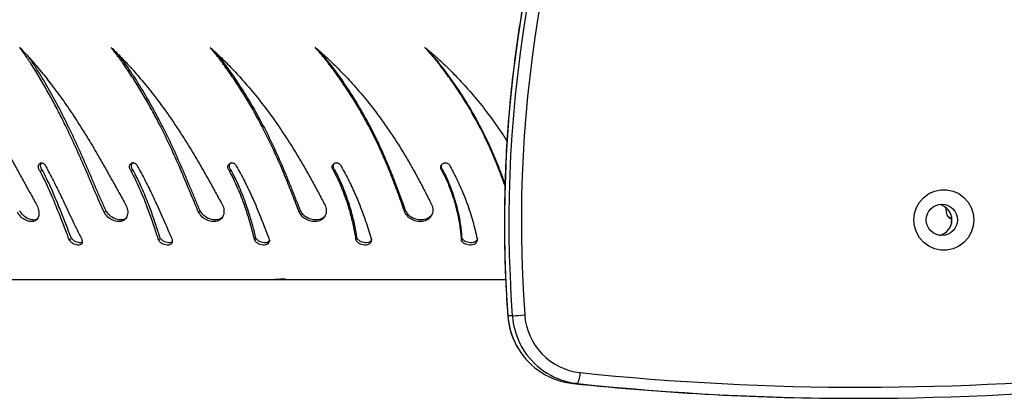
# Model space of a CAD drawing. Units: millimetres. Extents: x -158 to 990, y 245 to 667.
# Drawn here: x 393 to 420, y 352 to 362 of the extents above; entities that cross this region are included whole.
import ezdxf

# ---------------------------------------------------------------- set-up
doc = ezdxf.new("R2010")
doc.units = ezdxf.units.MM
doc.header["$LTSCALE"] = 100
doc.header["$PDSIZE"] = -1
doc.layers.add('VP-DIM', color=7, linetype='Continuous')
doc.layers.add('VP-EQ', color=7, linetype='Continuous', true_color=0x8a3492)
doc.dimstyles.get("Standard").update_dxf_attribs({"dimtxt": 14, "dimasz": 20, "dimexe": 20, "dimexo": 50, "dimgap": 20, "dimtad": 0, "dimdec": 0, "dimzin": 0, "dimdsep": 46, "dimtxsty": 'Standard', "dimcen": -0.09, "dimadec": 0, "dimazin": 0, "dimtfac": 1, "dimtdec": 4, "dimtofl": 0, "dimtmove": 0, "dimatfit": 3, "dimfxl": 70, "dimfxlon": 1, "dimtolj": 1, "dimtzin": 0, "dimarcsym": 0})

# ---------------------------------------------------------------- blocks, each defined once
blk = doc.blocks.new('*D67')
at = {"layer": 'Defpoints', "color": 0}
for p in [(676.165, 572.207), (676.165, 368.741), (406.338, 356.49)]:
    blk.add_point(p, dxfattribs=at)
at = {"layer": 'VP-DIM', "color": 0, "lineweight": -2}
for p, q in [((406.338, 502.207), (406.338, 592.207)), ((676.165, 502.207), (676.165, 592.207)), ((426.338, 572.207), (502.269, 572.207)), ((656.165, 572.207), (577.269, 572.207))]:
    blk.add_line(p, q, dxfattribs=at)
at = {"layer": 'VP-DIM', "color": 0}
for points in [[(426.338, 575.541), (426.338, 568.874), (406.338, 572.207)], [(656.165, 568.874), (656.165, 575.541), (676.165, 572.207)]]:
    blk.add_solid(points, dxfattribs=at)
at = {"layer": 'VP-DIM', "color": 0, "insert": (539.769, 572.207), "char_height": 14, "attachment_point": 5}
blk.add_mtext('\\A1;270', dxfattribs=at)
blk = doc.blocks.new('ST0500')
at = {"color": 7, "linetype": 'Continuous', "lineweight": 25}
for p, q in [((418.347, 357.125), (418.336, 357.245)), ((388.108, 355.299), (400.286, 355.299)), ((400.286, 355.299), (406.37, 355.299)), ((406.552, 354.314), (406.431, 354.314)), ((408.324, 352.471), (408.203, 352.471)), ((415.869, 352.07), (415.99, 352.07))]:
    blk.add_line(p, q, dxfattribs=at)
at = {"color": 8, "linetype": 'Continuous', "lineweight": 25}
blk.add_line((406.428, 354.314), (406.431, 354.314), dxfattribs=at)
at = {"color": 7, "linetype": 'Continuous', "lineweight": 25, "flags": 128}
for points in [[(393.719, 358.249), (393.749, 358.26), (393.78, 358.272)], [(396.193, 358.249), (396.219, 358.26), (396.245, 358.272)], [(401.7, 358.249), (401.715, 358.26), (401.73, 358.272)], [(417.458, 356.915), (417.476, 357.087), (417.529, 357.251), (417.614, 357.4), (417.728, 357.528), (417.867, 357.63), (418.023, 357.7), (418.19, 357.736), (418.361, 357.736), (418.528, 357.7), (418.684, 357.63), (418.822, 357.528), (418.937, 357.4), (419.022, 357.251), (419.075, 357.087), (419.093, 356.915), (419.075, 356.744), (419.022, 356.58), (418.937, 356.43), (418.822, 356.302), (418.684, 356.201), (418.528, 356.131), (418.361, 356.095), (418.19, 356.095), (418.023, 356.131), (417.867, 356.201), (417.728, 356.302), (417.614, 356.43), (417.529, 356.58), (417.476, 356.744), (417.458, 356.915)], [(398.026, 357.125), (398.047, 357.145), (398.069, 357.166)], [(403.631, 357.125), (403.642, 357.145), (403.652, 357.166)], [(402.31, 356.359), (402.322, 356.389), (402.333, 356.419)], [(405.173, 356.359), (405.18, 356.389), (405.187, 356.419)]]:
    blk.add_lwpolyline(points, dxfattribs=at)
at = {"color": 7, "linetype": 'Continuous', "lineweight": 25}
blk.add_circle((418.224, 356.916), 0.424, dxfattribs=at)
for centre, radius, start, end in [((441.182, 356.85), 34.843, 155.5315, 184.1744), ((441.299, 356.851), 34.84, 155.53, 184.1759), ((441.338, 356.85), 34.541, 155.5314, 184.1745), ((418.07, 356.915), 0.426, 280.5041, 79.4959), ((418.011, 356.915), 0.479, 338.5076, 21.4924), ((416.03, 425.669), 73.298, 264.02108, 288.10464), ((415.99, 425.66), 73.59, 264.02058, 288.10513), ((405.965, 365.898), 11.599, 272.9029, 274.5704), ((408.577, 354.452), 1.693, 183.9456, 263.8086), ((408.412, 354.44), 1.98, 211.2293, 263.9407), ((408.534, 354.441), 1.981, 213.2639, 263.9161), ((407.771, 352.76), 0.624, 332.3677, 0.8379), ((415.869, 425.629), 73.558, 264.01779, 269.99989)]:
    blk.add_arc(centre, radius, start, end, dxfattribs=at)
at = {"color": 8, "linetype": 'Continuous', "lineweight": 25}
for centre, start, end in [((408.438, 354.459), 184.15, 211.3211), ((408.559, 354.459), 184.1485, 213.309)]:
    blk.add_arc(centre, 2.012, start, end, dxfattribs=at)
at = {"color": 7, "linetype": 'Continuous', "lineweight": 25}
for points, knots in [([(409.465, 371.281), (409.389, 371.113), (409.171, 370.628), (408.833, 369.817), (408.459, 368.842), (408.114, 367.857), (407.799, 366.861), (407.514, 365.856), (407.259, 364.843), (407.035, 363.823), (406.842, 362.796), (406.679, 361.764), (406.547, 360.727), (406.446, 359.687), (406.377, 358.645), (406.339, 357.6), (406.332, 356.555), (406.356, 355.529), (406.395, 354.782), (406.423, 354.383), (406.428, 354.314)], [0, 0, 0, 0, 0.031693, 0.091659, 0.151627, 0.211594, 0.271563, 0.331531, 0.391499, 0.451467, 0.511436, 0.571405, 0.631373, 0.691342, 0.751311, 0.81128, 0.871249, 0.931218, 0.988031, 1, 1, 1, 1]), ([(390.933, 361.602), (390.979, 361.548), (391.068, 361.441), (391.201, 361.276), (391.333, 361.107), (391.463, 360.934), (391.591, 360.757), (391.775, 360.497), (392.014, 360.14), (392.27, 359.732), (392.488, 359.366), (392.672, 359.049), (392.853, 358.727), (393.034, 358.401), (393.214, 358.071), (393.396, 357.74), (393.52, 357.52), (393.582, 357.41)], [0, 0, 0, 0, 0.047999, 0.094553, 0.140905, 0.188846, 0.234371, 0.280774, 0.390306, 0.500002, 0.572026, 0.643077, 0.714676, 0.786106, 0.8574, 0.928612, 1, 1, 1, 1]), ([(395.46, 357.125), (395.425, 357.203), (395.355, 357.358), (395.253, 357.594), (395.151, 357.831), (395.049, 358.069), (394.895, 358.427), (394.686, 358.901), (394.444, 359.417), (394.224, 359.857), (394.027, 360.227), (393.858, 360.528), (393.719, 360.764), (393.613, 360.937), (393.528, 361.071), (393.466, 361.167), (393.426, 361.228), (393.383, 361.293), (393.344, 361.351), (393.31, 361.4), (393.283, 361.441), (393.244, 361.497), (393.207, 361.549), (393.18, 361.588), (393.172, 361.599), (393.171, 361.601), (393.17, 361.602), (393.17, 361.602), (393.17, 361.602)], [0, 0, 0, 0, 0.050035, 0.09993, 0.149742, 0.199649, 0.250011, 0.374989, 0.49997, 0.582686, 0.665627, 0.749974, 0.791176, 0.832531, 0.874986, 0.889048, 0.904172, 0.920332, 0.937492, 0.948734, 0.957661, 0.968747, 0.991953, 0.997846, 0.999389, 0.999811, 0.999934, 1, 1, 1, 1]), ([(393.17, 361.602), (393.221, 361.548), (393.321, 361.441), (393.469, 361.276), (393.616, 361.107), (393.76, 360.934), (393.902, 360.757), (394.104, 360.497), (394.364, 360.14), (394.641, 359.732), (394.875, 359.366), (395.07, 359.049), (395.261, 358.727), (395.448, 358.401), (395.634, 358.071), (395.818, 357.74), (395.942, 357.52), (396.004, 357.41)], [0, 0, 0, 0, 0.0479994, 0.0945538, 0.140905, 0.1888455, 0.2343715, 0.2807741, 0.3903063, 0.5000015, 0.5720265, 0.6430772, 0.7146759, 0.7861063, 0.8573993, 0.9286121, 1, 1, 1, 1]), ([(398.026, 357.125), (397.993, 357.203), (397.928, 357.358), (397.83, 357.594), (397.731, 357.831), (397.631, 358.069), (397.478, 358.427), (397.267, 358.901), (397.017, 359.417), (396.785, 359.857), (396.577, 360.227), (396.396, 360.528), (396.247, 360.764), (396.133, 360.937), (396.041, 361.071), (395.974, 361.167), (395.931, 361.228), (395.884, 361.293), (395.841, 361.351), (395.805, 361.4), (395.775, 361.441), (395.733, 361.497), (395.693, 361.549), (395.663, 361.588), (395.655, 361.599), (395.653, 361.601), (395.652, 361.602), (395.652, 361.602), (395.652, 361.602)], [0, 0, 0, 0, 0.050036, 0.09993, 0.149742, 0.199649, 0.250011, 0.374989, 0.49997, 0.582687, 0.665626, 0.749974, 0.791176, 0.832532, 0.874985, 0.889047, 0.904172, 0.920331, 0.937492, 0.948734, 0.95766, 0.968746, 0.991953, 0.997846, 0.999388, 0.999811, 0.999933, 1, 1, 1, 1]), ([(395.652, 361.602), (395.708, 361.548), (395.818, 361.441), (395.979, 361.276), (396.138, 361.107), (396.293, 360.934), (396.446, 360.757), (396.664, 360.497), (396.942, 360.14), (397.236, 359.732), (397.482, 359.366), (397.685, 359.049), (397.882, 358.727), (398.074, 358.401), (398.261, 358.071), (398.446, 357.74), (398.567, 357.52), (398.628, 357.41)], [0, 0, 0, 0, 0.048, 0.094553, 0.140905, 0.188845, 0.234372, 0.280774, 0.390306, 0.500002, 0.572026, 0.643077, 0.714676, 0.786106, 0.8574, 0.928612, 1, 1, 1, 1]), ([(400.764, 357.125), (400.734, 357.203), (400.673, 357.358), (400.581, 357.594), (400.488, 357.831), (400.391, 358.069), (400.241, 358.427), (400.03, 358.901), (399.776, 359.417), (399.537, 359.857), (399.321, 360.227), (399.131, 360.528), (398.974, 360.764), (398.853, 360.937), (398.756, 361.071), (398.685, 361.167), (398.639, 361.228), (398.59, 361.293), (398.544, 361.351), (398.505, 361.4), (398.473, 361.441), (398.428, 361.497), (398.386, 361.549), (398.353, 361.588), (398.345, 361.599), (398.343, 361.601), (398.342, 361.602), (398.342, 361.602), (398.342, 361.602)], [0, 0, 0, 0, 0.050036, 0.09993, 0.149742, 0.199649, 0.250011, 0.374989, 0.49997, 0.582686, 0.665625, 0.749974, 0.791175, 0.83253, 0.874985, 0.889047, 0.904171, 0.920331, 0.937492, 0.948733, 0.957661, 0.968746, 0.991952, 0.997846, 0.999387, 0.99981, 0.999934, 1, 1, 1, 1]), ([(398.342, 361.602), (398.401, 361.548), (398.519, 361.441), (398.69, 361.276), (398.859, 361.107), (399.024, 360.934), (399.186, 360.757), (399.415, 360.497), (399.708, 360.14), (400.014, 359.732), (400.268, 359.366), (400.476, 359.049), (400.676, 358.727), (400.87, 358.401), (401.057, 358.071), (401.238, 357.74), (401.356, 357.52), (401.414, 357.41)], [0, 0, 0, 0, 0.047999, 0.094554, 0.140905, 0.188846, 0.234372, 0.280774, 0.390306, 0.500001, 0.572026, 0.643077, 0.714676, 0.786106, 0.8574, 0.928613, 1, 1, 1, 1]), ([(400.796, 357.166), (400.758, 357.261), (400.684, 357.451), (400.569, 357.743), (400.45, 358.036), (400.286, 358.429), (400.067, 358.919), (399.784, 359.49), (399.481, 360.039), (399.156, 360.564), (398.833, 361.039), (398.606, 361.324), (398.505, 361.453)], [0, 0, 0, 0, 0.0643668, 0.1289261, 0.1932499, 0.2584918, 0.3884172, 0.5185865, 0.6447535, 0.7709219, 0.8970428, 1, 1, 1, 1]), ([(403.631, 357.125), (403.604, 357.203), (403.55, 357.358), (403.465, 357.594), (403.378, 357.831), (403.286, 358.069), (403.142, 358.427), (402.935, 358.901), (402.679, 359.417), (402.437, 359.857), (402.216, 360.227), (402.02, 360.528), (401.857, 360.764), (401.732, 360.937), (401.631, 361.071), (401.557, 361.167), (401.509, 361.228), (401.457, 361.293), (401.41, 361.351), (401.369, 361.4), (401.336, 361.441), (401.288, 361.497), (401.244, 361.549), (401.21, 361.588), (401.202, 361.598), (401.199, 361.601), (401.199, 361.602), (401.198, 361.602), (401.198, 361.602)], [0, 0, 0, 0, 0.050036, 0.09993, 0.149743, 0.199649, 0.250011, 0.374989, 0.499971, 0.582687, 0.665627, 0.749974, 0.791177, 0.832531, 0.874986, 0.889048, 0.904173, 0.920331, 0.937493, 0.948734, 0.95766, 0.968746, 0.991953, 0.997847, 0.999389, 0.99981, 0.999935, 1, 1, 1, 1]), ([(401.198, 361.602), (401.261, 361.548), (401.384, 361.441), (401.563, 361.276), (401.74, 361.107), (401.911, 360.934), (402.08, 360.757), (402.318, 360.497), (402.62, 360.14), (402.933, 359.732), (403.191, 359.366), (403.401, 359.049), (403.602, 358.727), (403.794, 358.401), (403.977, 358.071), (404.153, 357.74), (404.264, 357.52), (404.32, 357.41)], [0, 0, 0, 0, 0.0479991, 0.0945535, 0.1409042, 0.1888453, 0.2343713, 0.2807733, 0.3903058, 0.5000017, 0.5720261, 0.6430771, 0.7146759, 0.7861062, 0.8573998, 0.9286119, 1, 1, 1, 1]), ([(403.652, 357.166), (403.619, 357.261), (403.551, 357.451), (403.445, 357.743), (403.333, 358.036), (403.174, 358.429), (402.96, 358.919), (402.676, 359.49), (402.368, 360.039), (402.034, 360.564), (401.688, 361.053), (401.439, 361.353), (401.321, 361.495)], [0, 0, 0, 0, 0.063663, 0.127516, 0.191138, 0.255665, 0.38417, 0.512916, 0.637703, 0.762492, 0.887234, 1, 1, 1, 1]), ([(406.353, 357.841), (406.326, 357.917), (406.271, 358.073), (406.135, 358.427), (405.936, 358.901), (405.683, 359.417), (405.441, 359.857), (405.218, 360.227), (405.02, 360.528), (404.854, 360.764), (404.726, 360.937), (404.623, 361.071), (404.546, 361.167), (404.497, 361.228), (404.444, 361.293), (404.395, 361.351), (404.354, 361.4), (404.319, 361.441), (404.27, 361.497), (404.225, 361.549), (404.19, 361.588), (404.181, 361.598), (404.179, 361.601), (404.178, 361.602), (404.178, 361.602), (404.178, 361.602)], [0, 0, 0, 0, 0.056231, 0.115618, 0.262991, 0.410369, 0.507906, 0.605708, 0.705172, 0.753756, 0.802521, 0.852584, 0.869165, 0.887001, 0.906057, 0.926292, 0.939548, 0.950073, 0.963146, 0.99051, 0.997461, 0.99928, 0.999776, 0.999922, 1, 1, 1, 1]), ([(404.178, 361.602), (404.242, 361.548), (404.369, 361.441), (404.554, 361.276), (404.735, 361.107), (404.911, 360.934), (405.083, 360.757), (405.325, 360.497), (405.632, 360.14), (405.948, 359.731), (406.206, 359.368), (406.342, 359.158), (406.41, 359.055)], [0, 0, 0, 0, 0.07479, 0.147329, 0.219553, 0.294254, 0.365188, 0.437493, 0.608162, 0.779085, 0.891313, 1, 1, 1, 1]), ([(406.355, 357.894), (406.338, 357.941), (406.287, 358.086), (406.156, 358.429), (405.949, 358.919), (405.669, 359.49), (405.359, 360.039), (405.022, 360.564), (404.658, 361.066), (404.392, 361.378), (404.259, 361.533)], [0, 0, 0, 0, 0.0361783, 0.1121344, 0.2633967, 0.414942, 0.5618287, 0.7087162, 0.8555495, 1, 1, 1, 1]), ([(395.512, 357.166), (395.469, 357.261), (395.382, 357.451), (395.256, 357.743), (395.13, 358.036), (394.96, 358.429), (394.744, 358.919), (394.475, 359.49), (394.196, 360.039), (393.905, 360.564), (393.646, 360.998), (393.478, 361.245), (393.417, 361.334)], [0, 0, 0, 0, 0.0664547, 0.1331074, 0.1995181, 0.2668755, 0.4010154, 0.5354059, 0.6656654, 0.7959249, 0.9261368, 1, 1, 1, 1]), ([(398.069, 357.166), (398.028, 357.261), (397.947, 357.451), (397.825, 357.743), (397.702, 358.036), (397.533, 358.429), (397.314, 358.919), (397.037, 359.49), (396.743, 360.039), (396.433, 360.564), (396.139, 361.02), (395.939, 361.289), (395.857, 361.399)], [0, 0, 0, 0, 0.065288, 0.130772, 0.196016, 0.262192, 0.393977, 0.52601, 0.653982, 0.781956, 0.909883, 1, 1, 1, 1]), ([(396.245, 358.272), (396.238, 358.279), (396.225, 358.294), (396.212, 358.321), (396.203, 358.35), (396.2, 358.38), (396.204, 358.408), (396.213, 358.434), (396.227, 358.456), (396.245, 358.472), (396.258, 358.478), (396.264, 358.48)], [0, 0, 0, 0, 0.114875, 0.22902, 0.343358, 0.457678, 0.57208, 0.68657, 0.801264, 0.916067, 1, 1, 1, 1]), ([(398.908, 358.272), (398.902, 358.279), (398.888, 358.294), (398.875, 358.321), (398.866, 358.35), (398.864, 358.38), (398.869, 358.408), (398.879, 358.434), (398.896, 358.456), (398.911, 358.47), (398.922, 358.474), (398.924, 358.475)], [0, 0, 0, 0, 0.12105, 0.24131, 0.361772, 0.482214, 0.602738, 0.723371, 0.844208, 0.965175, 1, 1, 1, 1]), ([(393.719, 358.249), (393.712, 358.256), (393.7, 358.271), (393.686, 358.299), (393.677, 358.328), (393.674, 358.358), (393.676, 358.386), (393.683, 358.413), (393.696, 358.435), (393.713, 358.452), (393.734, 358.463), (393.757, 358.468), (393.781, 358.465), (393.805, 358.456), (393.827, 358.441), (393.847, 358.42), (393.864, 358.395), (393.871, 358.376), (393.875, 358.367)], [0, 0, 0, 0, 0.062667, 0.125012, 0.187516, 0.250012, 0.312518, 0.375006, 0.437513, 0.499997, 0.56249, 0.624994, 0.687469, 0.749988, 0.812484, 0.874983, 0.937373, 1, 1, 1, 1]), ([(394.523, 356.359), (394.5, 356.416), (394.454, 356.531), (394.383, 356.713), (394.311, 356.9), (394.236, 357.092), (394.153, 357.301), (394.058, 357.528), (393.952, 357.771), (393.839, 358.013), (393.759, 358.17), (393.719, 358.249)], [0, 0, 0, 0, 0.099543, 0.19984, 0.299852, 0.399764, 0.500004, 0.624571, 0.749999, 0.874999, 1, 1, 1, 1]), ([(393.78, 358.272), (393.774, 358.279), (393.761, 358.294), (393.748, 358.321), (393.739, 358.35), (393.735, 358.38), (393.738, 358.408), (393.743, 358.43), (393.75, 358.441), (393.752, 358.444)], [0, 0, 0, 0, 0.1544228, 0.3078508, 0.4615625, 0.6152359, 0.7690216, 0.9229211, 1, 1, 1, 1]), ([(394.572, 356.419), (394.55, 356.474), (394.506, 356.586), (394.437, 356.763), (394.366, 356.945), (394.293, 357.132), (394.21, 357.338), (394.117, 357.561), (394.011, 357.801), (393.9, 358.039), (393.82, 358.194), (393.78, 358.272)], [0, 0, 0, 0, 0.098303, 0.197705, 0.297157, 0.396803, 0.497037, 0.621918, 0.747982, 0.873884, 1, 1, 1, 1]), ([(393.875, 358.367), (393.91, 358.302), (393.981, 358.173), (394.084, 357.976), (394.185, 357.777), (394.282, 357.577), (394.426, 357.277), (394.611, 356.876), (394.767, 356.566), (394.844, 356.411)], [0, 0, 0, 0, 0.099798, 0.200206, 0.300458, 0.400695, 0.50025, 0.750178, 1, 1, 1, 1]), ([(396.193, 358.249), (396.187, 358.256), (396.174, 358.271), (396.16, 358.299), (396.151, 358.328), (396.148, 358.358), (396.152, 358.386), (396.161, 358.413), (396.176, 358.435), (396.195, 358.452), (396.218, 358.463), (396.243, 358.468), (396.269, 358.465), (396.295, 358.456), (396.319, 358.441), (396.34, 358.42), (396.357, 358.395), (396.365, 358.376), (396.368, 358.367)], [0, 0, 0, 0, 0.062666, 0.125018, 0.187519, 0.250014, 0.31252, 0.375001, 0.437515, 0.500004, 0.56249, 0.624995, 0.687475, 0.749993, 0.812481, 0.874981, 0.937375, 1, 1, 1, 1]), ([(396.944, 356.359), (396.926, 356.416), (396.889, 356.531), (396.829, 356.713), (396.766, 356.9), (396.698, 357.092), (396.621, 357.301), (396.531, 357.528), (396.428, 357.771), (396.316, 358.013), (396.234, 358.17), (396.193, 358.249)], [0, 0, 0, 0, 0.099544, 0.199839, 0.299852, 0.399765, 0.500004, 0.624572, 0.75, 0.874999, 1, 1, 1, 1]), ([(396.985, 356.419), (396.968, 356.474), (396.932, 356.586), (396.874, 356.763), (396.812, 356.945), (396.746, 357.132), (396.669, 357.338), (396.581, 357.561), (396.478, 357.801), (396.367, 358.039), (396.286, 358.194), (396.245, 358.272)], [0, 0, 0, 0, 0.098303, 0.1977045, 0.2971568, 0.3968028, 0.4970373, 0.6219166, 0.7479807, 0.8738828, 1, 1, 1, 1]), ([(396.368, 358.367), (396.405, 358.302), (396.477, 358.173), (396.581, 357.976), (396.682, 357.777), (396.778, 357.577), (396.917, 357.277), (397.093, 356.876), (397.231, 356.566), (397.3, 356.411)], [0, 0, 0, 0, 0.099796, 0.200204, 0.300455, 0.400694, 0.500249, 0.750178, 1, 1, 1, 1]), ([(398.867, 358.249), (398.861, 358.256), (398.847, 358.271), (398.833, 358.299), (398.825, 358.328), (398.823, 358.358), (398.827, 358.386), (398.838, 358.413), (398.855, 358.435), (398.876, 358.452), (398.9, 358.463), (398.928, 358.468), (398.955, 358.465), (398.983, 358.456), (399.008, 358.441), (399.03, 358.42), (399.048, 358.395), (399.055, 358.376), (399.058, 358.367)], [0, 0, 0, 0, 0.0626647, 0.1250105, 0.1875161, 0.250012, 0.3125188, 0.3750086, 0.4375113, 0.499996, 0.5624951, 0.62498, 0.6874705, 0.7499804, 0.812473, 0.8749889, 0.9373822, 1, 1, 1, 1]), ([(398.867, 358.249), (398.874, 358.252), (398.888, 358.26), (398.902, 358.268), (398.908, 358.272)], [0, 0, 0, 0, 0.499975, 1, 1, 1, 1]), ([(399.553, 356.359), (399.539, 356.416), (399.512, 356.531), (399.464, 356.713), (399.411, 356.9), (399.352, 357.092), (399.282, 357.301), (399.199, 357.528), (399.099, 357.771), (398.99, 358.013), (398.908, 358.17), (398.867, 358.249)], [0, 0, 0, 0, 0.099543, 0.199838, 0.299853, 0.399764, 0.500003, 0.624571, 0.749999, 0.875, 1, 1, 1, 1]), ([(399.586, 356.419), (399.572, 356.474), (399.546, 356.586), (399.499, 356.763), (399.447, 356.945), (399.389, 357.132), (399.32, 357.338), (399.238, 357.561), (399.139, 357.801), (399.03, 358.039), (398.949, 358.194), (398.908, 358.272)], [0, 0, 0, 0, 0.098303, 0.197705, 0.297156, 0.396803, 0.497039, 0.621919, 0.747981, 0.873885, 1, 1, 1, 1]), ([(399.058, 358.367), (399.095, 358.302), (399.168, 358.173), (399.272, 357.976), (399.371, 357.777), (399.464, 357.577), (399.597, 357.277), (399.76, 356.876), (399.878, 356.566), (399.937, 356.411)], [0, 0, 0, 0, 0.099798, 0.200206, 0.300457, 0.400695, 0.500251, 0.750179, 1, 1, 1, 1]), ([(401.7, 358.249), (401.693, 358.256), (401.68, 358.271), (401.666, 358.299), (401.658, 358.328), (401.657, 358.358), (401.662, 358.386), (401.674, 358.413), (401.692, 358.435), (401.715, 358.452), (401.741, 358.463), (401.77, 358.468), (401.799, 358.465), (401.827, 358.456), (401.853, 358.441), (401.876, 358.42), (401.894, 358.395), (401.901, 358.376), (401.904, 358.367)], [0, 0, 0, 0, 0.062657, 0.125007, 0.187507, 0.250004, 0.312512, 0.374997, 0.437499, 0.499995, 0.562496, 0.624989, 0.687479, 0.749973, 0.812471, 0.874982, 0.937377, 1, 1, 1, 1]), ([(401.73, 358.272), (401.723, 358.279), (401.709, 358.294), (401.696, 358.321), (401.688, 358.35), (401.687, 358.38), (401.692, 358.408), (401.705, 358.434), (401.72, 358.454), (401.732, 358.462), (401.737, 358.466)], [0, 0, 0, 0, 0.131869, 0.262903, 0.394167, 0.525401, 0.656729, 0.788182, 0.919835, 1, 1, 1, 1]), ([(402.31, 356.359), (402.301, 356.416), (402.284, 356.531), (402.248, 356.713), (402.206, 356.9), (402.157, 357.092), (402.096, 357.301), (402.02, 357.528), (401.926, 357.771), (401.821, 358.013), (401.74, 358.17), (401.7, 358.249)], [0, 0, 0, 0, 0.099544, 0.199839, 0.299852, 0.399764, 0.500004, 0.624571, 0.749997, 0.874999, 1, 1, 1, 1]), ([(402.333, 356.419), (402.325, 356.474), (402.308, 356.586), (402.273, 356.763), (402.232, 356.945), (402.184, 357.132), (402.123, 357.338), (402.047, 357.561), (401.954, 357.801), (401.85, 358.039), (401.77, 358.194), (401.73, 358.272)], [0, 0, 0, 0, 0.098303, 0.197704, 0.297156, 0.396803, 0.497037, 0.621916, 0.747981, 0.873884, 1, 1, 1, 1]), ([(401.904, 358.367), (401.94, 358.302), (402.013, 358.173), (402.114, 357.976), (402.21, 357.777), (402.3, 357.577), (402.424, 357.277), (402.572, 356.876), (402.669, 356.566), (402.717, 356.411)], [0, 0, 0, 0, 0.099797, 0.200205, 0.300456, 0.400694, 0.500249, 0.750177, 1, 1, 1, 1]), ([(404.648, 358.249), (404.641, 358.256), (404.627, 358.271), (404.614, 358.299), (404.607, 358.328), (404.606, 358.358), (404.613, 358.386), (404.626, 358.413), (404.645, 358.435), (404.669, 358.452), (404.697, 358.463), (404.726, 358.468), (404.756, 358.465), (404.785, 358.456), (404.812, 358.441), (404.834, 358.42), (404.852, 358.395), (404.858, 358.376), (404.862, 358.367)], [0, 0, 0, 0, 0.062661, 0.125012, 0.187512, 0.250009, 0.312517, 0.375002, 0.437511, 0.499997, 0.562487, 0.624992, 0.687484, 0.749984, 0.812488, 0.874983, 0.937382, 1, 1, 1, 1]), ([(404.666, 358.272), (404.659, 358.279), (404.646, 358.294), (404.632, 358.321), (404.625, 358.35), (404.625, 358.38), (404.632, 358.408), (404.642, 358.43), (404.652, 358.441), (404.655, 358.444)], [0, 0, 0, 0, 0.154633, 0.308305, 0.462222, 0.616114, 0.770115, 0.924231, 1, 1, 1, 1]), ([(404.648, 358.249), (404.651, 358.252), (404.657, 358.26), (404.663, 358.268), (404.666, 358.272)], [0, 0, 0, 0, 0.50001, 1, 1, 1, 1]), ([(405.173, 356.359), (405.169, 356.416), (405.162, 356.531), (405.14, 356.713), (405.109, 356.9), (405.07, 357.092), (405.018, 357.301), (404.951, 357.528), (404.864, 357.771), (404.765, 358.013), (404.687, 358.17), (404.648, 358.249)], [0, 0, 0, 0, 0.099544, 0.199839, 0.299852, 0.399765, 0.500004, 0.624572, 0.75, 0.875, 1, 1, 1, 1]), ([(405.187, 356.419), (405.183, 356.474), (405.176, 356.586), (405.154, 356.763), (405.125, 356.945), (405.086, 357.132), (405.034, 357.338), (404.967, 357.561), (404.881, 357.801), (404.782, 358.039), (404.705, 358.194), (404.666, 358.272)], [0, 0, 0, 0, 0.098303, 0.197705, 0.297156, 0.396803, 0.497038, 0.621916, 0.747982, 0.873882, 1, 1, 1, 1]), ([(404.862, 358.367), (404.897, 358.302), (404.968, 358.173), (405.066, 357.976), (405.157, 357.777), (405.241, 357.577), (405.356, 357.277), (405.486, 356.876), (405.56, 356.566), (405.597, 356.411)], [0, 0, 0, 0, 0.099797, 0.200207, 0.300458, 0.400697, 0.50025, 0.750179, 1, 1, 1, 1]), ([(393.582, 357.41), (393.611, 357.362), (393.655, 357.289), (393.683, 357.184), (393.692, 357.108), (393.687, 357.037), (393.668, 356.975), (393.635, 356.925), (393.59, 356.89), (393.534, 356.87), (393.451, 356.864), (393.336, 356.896), (393.201, 356.987), (393.136, 357.079), (393.104, 357.125)], [0, 0, 0, 0, 0.124661, 0.187422, 0.250027, 0.312695, 0.375346, 0.437999, 0.500653, 0.563307, 0.625959, 0.750656, 0.87521, 1, 1, 1, 1]), ([(396.004, 357.41), (396.033, 357.362), (396.077, 357.289), (396.1, 357.184), (396.105, 357.108), (396.094, 357.037), (396.069, 356.975), (396.028, 356.925), (395.976, 356.89), (395.913, 356.87), (395.822, 356.864), (395.698, 356.896), (395.556, 356.987), (395.492, 357.079), (395.46, 357.125)], [0, 0, 0, 0, 0.12466, 0.18742, 0.250026, 0.312695, 0.375343, 0.437999, 0.500655, 0.563303, 0.625965, 0.750653, 0.875212, 1, 1, 1, 1]), ([(398.628, 357.41), (398.657, 357.362), (398.699, 357.289), (398.718, 357.184), (398.719, 357.108), (398.702, 357.037), (398.67, 356.975), (398.624, 356.925), (398.565, 356.89), (398.496, 356.87), (398.397, 356.864), (398.266, 356.896), (398.121, 356.987), (398.058, 357.079), (398.026, 357.125)], [0, 0, 0, 0, 0.124661, 0.187421, 0.250026, 0.312696, 0.375344, 0.438002, 0.500657, 0.563306, 0.625961, 0.750651, 0.875214, 1, 1, 1, 1]), ([(401.414, 357.41), (401.442, 357.362), (401.483, 357.289), (401.497, 357.184), (401.493, 357.108), (401.471, 357.037), (401.434, 356.975), (401.381, 356.925), (401.316, 356.89), (401.243, 356.87), (401.138, 356.864), (401.003, 356.896), (400.855, 356.987), (400.794, 357.079), (400.764, 357.125)], [0, 0, 0, 0, 0.124662, 0.187422, 0.250027, 0.312696, 0.375345, 0.438002, 0.50065, 0.563306, 0.625961, 0.750651, 0.875209, 1, 1, 1, 1]), ([(404.32, 357.41), (404.346, 357.362), (404.385, 357.289), (404.394, 357.184), (404.385, 357.108), (404.359, 357.037), (404.316, 356.975), (404.259, 356.925), (404.189, 356.89), (404.112, 356.87), (404.003, 356.864), (403.865, 356.896), (403.718, 356.987), (403.66, 357.079), (403.631, 357.125)], [0, 0, 0, 0, 0.124662, 0.187422, 0.250027, 0.312697, 0.375348, 0.437997, 0.500652, 0.563305, 0.625961, 0.750654, 0.875214, 1, 1, 1, 1]), ([(393.637, 356.934), (393.622, 356.928), (393.59, 356.914), (393.509, 356.91), (393.396, 356.94), (393.261, 357.029), (393.197, 357.12), (393.165, 357.166)], [0, 0, 0, 0, 0.108293, 0.236995, 0.49283, 0.746973, 1, 1, 1, 1]), ([(395.46, 357.125), (395.469, 357.132), (395.486, 357.145), (395.503, 357.159), (395.512, 357.166)], [0, 0, 0, 0, 0.499975, 1, 1, 1, 1]), ([(396.075, 356.972), (396.059, 356.959), (396.025, 356.934), (395.962, 356.915), (395.871, 356.91), (395.748, 356.941), (395.608, 357.029), (395.544, 357.12), (395.512, 357.166)], [0, 0, 0, 0, 0.111101, 0.223079, 0.335211, 0.558115, 0.779539, 1, 1, 1, 1]), ([(398.688, 357.001), (398.68, 356.991), (398.656, 356.964), (398.604, 356.935), (398.536, 356.915), (398.437, 356.91), (398.308, 356.941), (398.163, 357.029), (398.1, 357.12), (398.069, 357.166)], [0, 0, 0, 0, 0.061597, 0.166311, 0.271331, 0.376502, 0.585566, 0.793229, 1, 1, 1, 1]), ([(400.764, 357.125), (400.769, 357.132), (400.78, 357.145), (400.79, 357.159), (400.796, 357.166)], [0, 0, 0, 0, 0.50002, 1, 1, 1, 1]), ([(401.474, 357.042), (401.469, 357.035), (401.453, 357.007), (401.41, 356.97), (401.346, 356.935), (401.272, 356.915), (401.168, 356.91), (401.034, 356.941), (400.887, 357.029), (400.826, 357.12), (400.796, 357.166)], [0, 0, 0, 0, 0.033864, 0.130515, 0.227547, 0.324847, 0.42229, 0.616002, 0.808422, 1, 1, 1, 1]), ([(404.382, 357.101), (404.38, 357.094), (404.369, 357.064), (404.334, 357.019), (404.277, 356.97), (404.208, 356.935), (404.131, 356.915), (404.022, 356.91), (403.885, 356.941), (403.739, 357.029), (403.681, 357.12), (403.652, 357.166)], [0, 0, 0, 0, 0.025556, 0.113872, 0.202517, 0.291513, 0.380764, 0.470132, 0.647798, 0.824283, 1, 1, 1, 1]), ([(418.487, 356.925), (418.456, 356.946), (418.386, 356.994), (418.361, 357.078), (418.347, 357.125)], [0, 0, 0, 0, 0.436732, 1, 1, 1, 1]), ([(418.489, 356.946), (418.485, 356.947), (418.435, 356.959), (418.403, 356.998), (418.373, 357.034)], [0, 0, 0, 0, 0.0882371, 1, 1, 1, 1]), ([(394.523, 356.359), (394.531, 356.369), (394.548, 356.389), (394.564, 356.409), (394.572, 356.419)], [0, 0, 0, 0, 0.499972, 1, 1, 1, 1]), ([(394.844, 356.411), (394.852, 356.39), (394.865, 356.357), (394.868, 356.317), (394.86, 356.282), (394.835, 356.248), (394.783, 356.229), (394.717, 356.232), (394.645, 356.257), (394.575, 356.299), (394.54, 356.339), (394.523, 356.359)], [0, 0, 0, 0, 0.125262, 0.187204, 0.249912, 0.375612, 0.500321, 0.625356, 0.75025, 0.875688, 1, 1, 1, 1]), ([(394.865, 356.311), (394.853, 356.305), (394.825, 356.292), (394.763, 356.297), (394.693, 356.32), (394.624, 356.361), (394.589, 356.4), (394.572, 356.419)], [0, 0, 0, 0, 0.157068, 0.370332, 0.58231, 0.793165, 1, 1, 1, 1]), ([(396.944, 356.359), (396.951, 356.369), (396.965, 356.389), (396.979, 356.409), (396.985, 356.419)], [0, 0, 0, 0, 0.499976, 1, 1, 1, 1]), ([(397.3, 356.411), (397.306, 356.39), (397.316, 356.357), (397.314, 356.317), (397.302, 356.282), (397.27, 356.248), (397.211, 356.229), (397.139, 356.232), (397.065, 356.257), (396.994, 356.299), (396.961, 356.339), (396.944, 356.359)], [0, 0, 0, 0, 0.125256, 0.1872, 0.249912, 0.375605, 0.500316, 0.625358, 0.750244, 0.875692, 1, 1, 1, 1]), ([(397.313, 356.324), (397.311, 356.321), (397.296, 356.305), (397.249, 356.294), (397.179, 356.296), (397.105, 356.32), (397.035, 356.361), (397.002, 356.4), (396.985, 356.419)], [0, 0, 0, 0, 0.0393882, 0.2324601, 0.4266516, 0.6196647, 0.8116475, 1, 1, 1, 1]), ([(399.553, 356.359), (399.559, 356.369), (399.569, 356.389), (399.58, 356.409), (399.586, 356.419)], [0, 0, 0, 0, 0.499982, 1, 1, 1, 1]), ([(399.937, 356.411), (399.942, 356.39), (399.949, 356.357), (399.943, 356.317), (399.926, 356.282), (399.888, 356.248), (399.823, 356.229), (399.747, 356.232), (399.67, 356.257), (399.6, 356.299), (399.569, 356.339), (399.553, 356.359)], [0, 0, 0, 0, 0.125257, 0.187199, 0.249913, 0.375612, 0.500317, 0.625343, 0.750241, 0.875686, 1, 1, 1, 1]), ([(399.966, 356.367), (399.964, 356.363), (399.954, 356.341), (399.917, 356.313), (399.853, 356.293), (399.778, 356.296), (399.702, 356.32), (399.632, 356.361), (399.601, 356.4), (399.586, 356.419)], [0, 0, 0, 0, 0.040297, 0.200657, 0.361314, 0.522916, 0.683529, 0.843275, 1, 1, 1, 1]), ([(402.717, 356.411), (402.72, 356.39), (402.724, 356.357), (402.714, 356.317), (402.692, 356.282), (402.649, 356.248), (402.579, 356.229), (402.499, 356.232), (402.422, 356.257), (402.353, 356.299), (402.324, 356.339), (402.31, 356.359)], [0, 0, 0, 0, 0.125258, 0.187201, 0.249912, 0.375606, 0.500322, 0.625358, 0.750245, 0.875686, 1, 1, 1, 1]), ([(402.736, 356.386), (402.735, 356.384), (402.732, 356.372), (402.712, 356.345), (402.67, 356.312), (402.6, 356.293), (402.521, 356.296), (402.444, 356.32), (402.376, 356.361), (402.347, 356.4), (402.333, 356.419)], [0, 0, 0, 0, 0.016799, 0.091842, 0.243592, 0.395622, 0.54853, 0.700518, 0.851694, 1, 1, 1, 1]), ([(405.597, 356.411), (405.598, 356.39), (405.599, 356.357), (405.584, 356.317), (405.558, 356.282), (405.51, 356.248), (405.436, 356.229), (405.355, 356.232), (405.278, 356.257), (405.211, 356.299), (405.186, 356.339), (405.173, 356.359)], [0, 0, 0, 0, 0.125258, 0.187204, 0.249912, 0.375614, 0.500318, 0.625348, 0.750237, 0.875686, 1, 1, 1, 1]), ([(405.606, 356.41), (405.606, 356.409), (405.605, 356.398), (405.596, 356.379), (405.571, 356.345), (405.522, 356.312), (405.448, 356.293), (405.368, 356.296), (405.291, 356.32), (405.225, 356.361), (405.199, 356.4), (405.187, 356.419)], [0, 0, 0, 0, 0.004858, 0.074287, 0.144942, 0.287814, 0.430965, 0.574941, 0.718029, 0.860363, 1, 1, 1, 1]), ([(400.401, 355.301), (400.4, 355.301), (400.396, 355.302), (400.37, 355.302), (400.332, 355.303), (400.285, 355.303), (400.234, 355.302), (400.184, 355.301), (400.142, 355.3), (400.114, 355.299), (400.1, 355.299), (400.103, 355.299), (400.103, 355.299)], [0, 0, 0, 0, 0.107416, 0.214828, 0.322239, 0.429578, 0.536942, 0.64429, 0.751716, 0.859135, 0.966535, 1, 1, 1, 1]), ([(406.428, 354.314), (406.433, 354.266), (406.445, 354.136), (406.49, 353.924), (406.573, 353.687), (406.651, 353.516), (406.708, 353.431), (406.718, 353.416)], [0, 0, 0, 0, 0.1498327, 0.4134245, 0.6771284, 0.9408159, 1, 1, 1, 1])]:
    blk.add_open_spline(points, degree=3, knots=knots, dxfattribs=at)
blk = doc.blocks.new('ST0500_2D')
at = {"layer": 'VP-EQ', "color": 0}
blk.add_blockref('ST0500', (953.207, -34.369), dxfattribs=at)

msp = doc.modelspace()

# ---------------------------------------------------------------- block references
at = {"layer": 'VP-EQ', "color": 0}
msp.add_blockref('ST0500_2D', (-953.207, 34.369), dxfattribs=at)

# ---------------------------------------------------------------- dimensions: what is measured, and where the dimension line sits
at = {"layer": 'VP-DIM', "color": 0}
dim = msp.add_linear_dim(base=(676.165, 572.207), p1=(406.338, 356.49), p2=(676.165, 368.741), dimstyle='Standard', dxfattribs=at)
dim.commit()
dim.dimension.update_dxf_attribs({"geometry": '*D67', "text_midpoint": (539.769, 572.207), "dimtype": 160})

doc.saveas('drawing.dxf')
